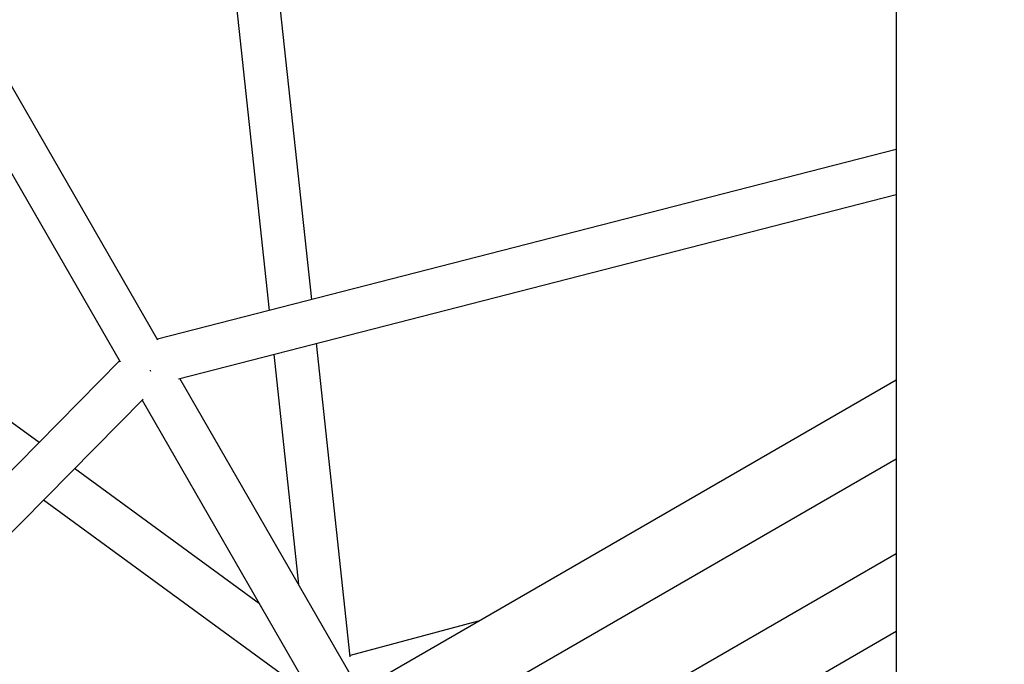
# Model space of a CAD drawing. Units: millimetres. Extents: x 2354 to 17862, y 1433 to 19340.
# Drawn here: x 8351 to 8758, y 11404 to 11670 of the extents above; entities that cross this region are included whole.
import ezdxf

# ---------------------------------------------------------------- set-up
doc = ezdxf.new("R2010")
doc.units = ezdxf.units.MM
doc.layers.add('Dimensions', color=7, linetype='Continuous')
doc.styles.get("Standard").update_dxf_attribs({"font": 'arial.ttf'})
doc.dimstyles.new('Leikkiset keinu', dxfattribs={"dimtxt": 150, "dimasz": 2.5, "dimexe": 0.06, "dimexo": 0.625, "dimtad": 0, "dimtih": 1, "dimtoh": 1, "dimdec": 0, "dimtxsty": 'Standard', "dimcen": 2.5, "dimadec": 0, "dimazin": 0, "dimtfac": 1, "dimtmove": 0, "dimatfit": 3, "dimfxl": 1, "dimarcsym": 0})

# ---------------------------------------------------------------- blocks, each defined once
blk = doc.blocks.new('*D27')
at = {"layer": 'Defpoints', "color": 0, "transparency": 16777216}
for p in [(3857.77, 13683.33), (13702, 13673.34), (13702, 2560.72)]:
    blk.add_point(p, dxfattribs=at)
at = {"layer": 'Dimensions', "color": 0, "lineweight": -2, "transparency": 16777216}
for p, q in [((3857.77, 13682.71), (3857.77, 2560.66)), ((13702, 13672.71), (13702, 2560.66)), ((3860.27, 2560.72), (8555.54, 2560.72)), ((13699.5, 2560.72), (9004.23, 2560.72))]:
    blk.add_line(p, q, dxfattribs=at)
at = {"layer": 'Dimensions', "color": 0, "transparency": 16777216}
for points in [[(3860.27, 2561.14), (3860.27, 2560.31), (3857.77, 2560.72)], [(13699.5, 2561.14), (13699.5, 2560.31), (13702, 2560.72)]]:
    blk.add_solid(points, dxfattribs=at)
at = {"layer": 'Dimensions', "color": 0, "transparency": 16777216, "insert": (8779.89, 2560.72), "char_height": 150, "attachment_point": 5}
blk.add_mtext('9850', dxfattribs=at)

msp = doc.modelspace()

# ---------------------------------------------------------------- linework, layer by layer
at = {"color": 7, "linetype": 'Continuous', "lineweight": 25}
for p, q in [((8713.52, 14831.12), (8713.52, 11276.55)), ((8421.27, 11857.72), (8454.39, 11550.11)), ((8408.37, 11537.89), (8242.31, 11825.88)), ((8226.72, 11816.88), (8392.77, 11528.91)), ((8472.01, 11554.63), (8446.35, 11792.94)), ((8359.26, 11495.52), (8109.67, 11677.82)), ((8713.52, 11616.63), (8408.17, 11538.24)), ((8416.96, 11521.92), (8713.52, 11598.04)), ((8487.9, 11407.06), (8473.96, 11536.55)), ((8456.34, 11532.02), (8466.58, 11436.95)), ((8392.56, 11529.27), (8171.16, 11304.87)), ((8254.73, 11256.61), (8713.52, 11521.49)), ((8491.68, 11393.41), (8417.5, 11522.05)), ((8187.26, 11295.57), (8402.28, 11513.49)), ((8401.89, 11513.09), (8476.09, 11384.41)), ((8713.52, 11488.66), (8519.08, 11376.41)), ((8450.42, 11428.93), (8373.96, 11484.78)), ((8361.18, 11471.83), (8466.65, 11394.79)), ((8535.93, 11347.22), (8713.52, 11449.75)), ((8540.8, 11421.77), (8487.84, 11407.58)), ((8344.73, 11204.65), (8713.52, 11417.57))]:
    msp.add_line(p, q, dxfattribs=at)
msp.add_ellipse((8403.78, 11527.83), major_axis=(-4.65, 8.1), ratio=0.000181, start_param=1.867078, end_param=1.917634, dxfattribs=at)
msp.add_ellipse((8403.78, 11527.83), major_axis=(-4.65, 8.1), ratio=0.000181, start_param=1.867078, end_param=1.917634, dxfattribs=at)

# ---------------------------------------------------------------- dimensions: what is measured, and where the dimension line sits
at = {"layer": 'Dimensions'}
dim = msp.add_linear_dim(base=(13702, 2560.72), p1=(3857.77, 13683.33), p2=(13702, 13673.34), text='9850', dimstyle='Leikkiset keinu', dxfattribs=at)
dim.commit()
dim.dimension.update_dxf_attribs({"geometry": '*D27', "text_midpoint": (8779.89, 2560.72)})

doc.saveas('drawing.dxf')
